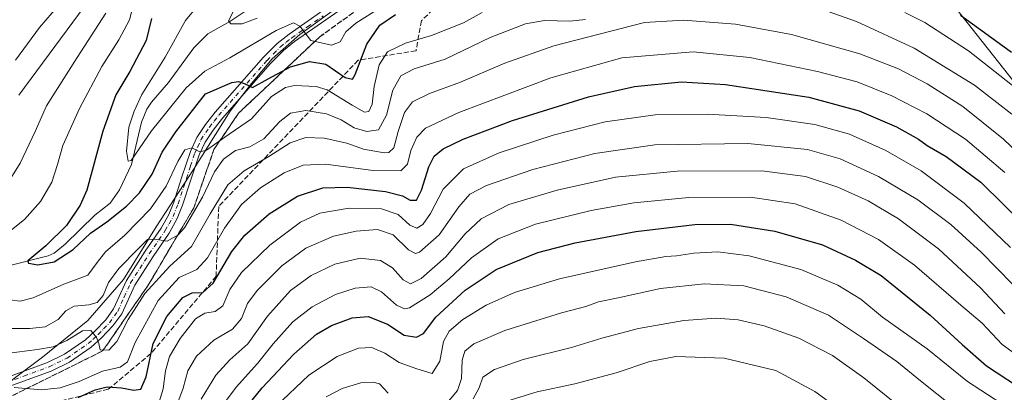
# Model space of a CAD drawing. Units: metres. Extents: x 637453 to 640904, y 4764514 to 4766896.
# Drawn here: x 639528 to 639842, y 4765664 to 4765783 of the extents above; entities that cross this region are included whole.
import ezdxf

# ---------------------------------------------------------------- set-up
doc = ezdxf.new("R2010")
doc.units = ezdxf.units.M
doc.header["$MEASUREMENT"] = 0
doc.linetypes.add('DGN Style 3', pattern=[2.307223, 1.648017, -0.659207])
doc.linetypes.add('DGN Style 4', pattern=[2.638475, 1.318413, -0.659207, 0.001648, -0.659207])
for name, color, linetype, lineweight in [('Camino Cxs', 7, 'Continuous', 0), ('Camino eje', 30, 'DGN Style 4', 13), ('Corriente natural lineal', 142, 'Continuous', 13), ('Curva de nivel maestra', 30, 'Continuous', 30), ('Curva de nivel normal', 30, 'Continuous', 0), ('Municipio', 91, 'Continuous', 13), ('Municipio CxS', 4, 'Continuous', 0), ('Talud superficial', 30, 'DGN Style 3', 0)]:
    doc.layers.add(name, color=color, linetype=linetype, lineweight=lineweight)

msp = doc.modelspace()

# ---------------------------------------------------------------- linework, layer by layer
at = {"layer": 'Camino Cxs', "color": 7, "linetype": 'Continuous', "lineweight": 0}
for points in [[(639634.0401, 4765788.0601, 1175.0027), (639626.1301, 4765782.5001, 1169.6828), (639616.1601, 4765775.5601, 1176.7431), (639612.6001, 4765772.7601, 1177.1483), (639608.4601, 4765768.5301, 1177.0187), (639593.1201, 4765751.1201, 1179.1293), (639590.1701, 4765747.3801, 1181.7051), (639587.5901, 4765743.5501, 1182.2872), (639585.7001, 4765739.4401, 1185.1045), (639583.0601, 4765731.5101, 1186.9359), (639580.4101, 4765723.4001, 1191.5554), (639578.7401, 4765719.1801, 1190.8438), (639576.1901, 4765714.5501, 1189.9258), (639571.0201, 4765707.0801, 1188.2223), (639565.1801, 4765697.9601, 1189.3734), (639561.0301, 4765688.8501, 1189.9491), (639558.2301, 4765684.9801, 1190.6281), (639554.5601, 4765681.1301, 1192.5415), (639551.2701, 4765678.1901, 1191.6845), (639544.3201, 4765673.4201, 1191.8069), (639538.5001, 4765670.5801, 1193.0274), (639522.3501, 4765664.6601, 1199.0898)], [(639634.0401, 4765788.0601, 1175.0027), (639626.1301, 4765782.5001, 1169.6828), (639616.1601, 4765775.5601, 1176.7431), (639612.6001, 4765772.7601, 1177.1483), (639608.4601, 4765768.5301, 1177.0187), (639593.1201, 4765751.1201, 1179.1293), (639590.1701, 4765747.3801, 1181.7051), (639587.5901, 4765743.5501, 1182.2872), (639585.7001, 4765739.4401, 1185.1045), (639583.0601, 4765731.5101, 1186.9359), (639580.4101, 4765723.4001, 1191.5554), (639578.7401, 4765719.1801, 1190.8438), (639576.1901, 4765714.5501, 1189.9258), (639571.0201, 4765707.0801, 1188.2223), (639565.1801, 4765697.9601, 1189.3734), (639561.0301, 4765688.8501, 1189.9491), (639558.2301, 4765684.9801, 1190.6281), (639554.5601, 4765681.1301, 1192.5415), (639551.2701, 4765678.1901, 1191.6845), (639544.3201, 4765673.4201, 1191.8069), (639538.5001, 4765670.5801, 1193.0274), (639522.3501, 4765664.6601, 1199.0898)], [(639521.1001, 4765667.3901, 1200.3586), (639537.3301, 4765673.3501, 1192.6362), (639542.8101, 4765676.0201, 1191.3768), (639549.4201, 4765680.5601, 1193.9747), (639552.4801, 4765683.2801, 1195.0153), (639555.9101, 4765686.9001, 1192.5179), (639558.4201, 4765690.3701, 1189.2541), (639562.5401, 4765699.4001, 1190.3011), (639568.5201, 4765708.7401, 1189.7523), (639573.6301, 4765716.1301, 1193.4733), (639576.0201, 4765720.4601, 1192.7986), (639577.5901, 4765724.4201, 1192.8998), (639580.2101, 4765732.4401, 1189.979), (639582.9001, 4765740.5401, 1189.2543), (639584.9701, 4765745.0301, 1187.0815), (639587.7501, 4765749.1501, 1184.4785), (639590.8101, 4765753.0401, 1181.2231), (639606.2601, 4765770.5801, 1178.2732), (639610.6001, 4765774.9901, 1179.6906), (639614.3701, 4765777.9701, 1178.7758), (639624.4201, 4765784.9601, 1172.6664)], [(639521.1001, 4765667.3901, 1200.3586), (639537.3301, 4765673.3501, 1192.6362), (639542.8101, 4765676.0201, 1191.3768), (639549.4201, 4765680.5601, 1193.9747), (639552.4801, 4765683.2801, 1195.0153), (639555.9101, 4765686.9001, 1192.5179), (639558.4201, 4765690.3701, 1189.2541), (639562.5401, 4765699.4001, 1190.3011), (639568.5201, 4765708.7401, 1189.7523), (639573.6301, 4765716.1301, 1193.4733), (639576.0201, 4765720.4601, 1192.7986), (639577.5901, 4765724.4201, 1192.8998), (639580.2101, 4765732.4401, 1189.979), (639582.9001, 4765740.5401, 1189.2543), (639584.9701, 4765745.0301, 1187.0815), (639587.7501, 4765749.1501, 1184.4785), (639590.8101, 4765753.0401, 1181.2231), (639606.2601, 4765770.5801, 1178.2732), (639610.6001, 4765774.9901, 1179.6906), (639614.3701, 4765777.9701, 1178.7758), (639624.4201, 4765784.9601, 1172.6664)]]:
    msp.add_polyline3d(points, dxfattribs=at)
at = {"layer": 'Camino eje', "color": 30, "linetype": 'DGN Style 4', "lineweight": 13}
msp.add_polyline3d([(639521.7251, 4765666.0251, 1199.5515), (639529.8401, 4765669.0051, 1195.3746), (639537.9151, 4765671.9651, 1192.6828), (639543.5651, 4765674.7201, 1191.6095), (639550.3451, 4765679.3751, 1192.7388), (639551.9901, 4765680.8451, 1193.5087), (639553.5201, 4765682.2051, 1193.4669), (639555.2351, 4765684.0151, 1192.5877), (639557.0701, 4765685.9401, 1190.7465), (639559.7251, 4765689.6101, 1189.5878), (639561.8001, 4765694.1651, 1188.7846), (639563.8601, 4765698.6801, 1189.6118), (639569.7701, 4765707.9101, 1188.6795), (639574.9101, 4765715.3401, 1191.5442), (639576.1051, 4765717.5051, 1191.1165), (639577.3801, 4765719.8201, 1190.9949), (639579.0001, 4765723.9101, 1192.0826), (639581.6351, 4765731.9751, 1187.8955), (639582.9551, 4765735.9401, 1187.559), (639584.3001, 4765739.9901, 1187.0639), (639585.2451, 4765742.0451, 1185.8572), (639586.2801, 4765744.2901, 1184.6242), (639588.9601, 4765748.2651, 1182.8644), (639590.4901, 4765750.2101, 1181.631), (639591.9651, 4765752.0801, 1179.4106), (639607.3601, 4765769.5551, 1176.6868), (639609.4301, 4765771.6701, 1178.4264), (639611.6001, 4765773.8751, 1178.3693), (639613.4851, 4765775.3651, 1178.3343), (639615.2651, 4765776.7651, 1177.4618), (639620.2901, 4765780.2601, 1175.1077), (639625.2751, 4765783.7301, 1171.3732)], dxfattribs=at)
at = {"layer": 'Corriente natural lineal', "color": 142, "linetype": 'Continuous', "lineweight": 13}
msp.add_polyline3d([(639525.3029, 4765704.2382, 1176.8408), (639537.5253, 4765707.3363, 1175.214), (639539.4707, 4765708.1394, 1174.9582), (639543.0175, 4765710.9681, 1174.7965), (639552.4235, 4765720.2082, 1174.0963), (639557.3418, 4765724.0821, 1172.4827), (639560.2664, 4765728.3613, 1171.8229), (639564.0873, 4765736.4263, 1170.7328), (639567.3304, 4765749.8629, 1169.4096), (639569.0663, 4765753.9727, 1169.5274), (639570.5221, 4765756.2557, 1169.4347), (639575.954, 4765762.4949, 1168.6744), (639583.9738, 4765773.5663, 1167.4401), (639588.4598, 4765777.997, 1166.5697), (639595.5294, 4765781.9933, 1166.0218), (639601.5532, 4765785.9785, 1164.4575)], dxfattribs=at)
at = {"layer": 'Curva de nivel maestra', "color": 30, "linetype": 'Continuous', "lineweight": 30, "flags": 128}
for points, elevation in [([(639570.52, 4765782.9501), (639568.76, 4765775.9501), (639563.58, 4765766.0201), (639559.18, 4765758.5901), (639555.02, 4765746.9801), (639549.86, 4765728.2301), (639547.76, 4765723.4701), (639543.36, 4765717.0001), (639536.78, 4765710.5201), (639531.08, 4765705.7401), (639531.3, 4765704.9201), (639534.23, 4765704.3801), (639539.48, 4765705.4001), (639545.58, 4765709.3001), (639551.06, 4765714.5201), (639556.28, 4765718.1801), (639562.52, 4765723.1501), (639566.7, 4765727.4001), (639570.75, 4765733.2901), (639573.95, 4765740.2801), (639578.28, 4765746.7701), (639587.76, 4765758.9501), (639596.18, 4765762.5301), (639598.26, 4765762.8601), (639600.34, 4765762.1001), (639602.72, 4765760.9301), (639607.68, 4765763.7301), (639614.85, 4765767.4701), (639620.91, 4765769.2201), (639626.09, 4765768.3101), (639632.24, 4765764.0901), (639634.58, 4765763.6301), (639635.51, 4765765.1001), (639639.14, 4765774.7501), (639643.32, 4765780.7701), (639648.36, 4765784.1701)], 1175), ([(639828.5, 4765784.0101), (639836.19, 4765778.5001), (639844.76, 4765772.2001)], 1175), ([(639547.15, 4765662.1601), (639552.5, 4765664.5901), (639556.36, 4765665.5701), (639560.99, 4765665.2701), (639564.86, 4765664.5001), (639567.11, 4765664.8701), (639568.77, 4765668.7701), (639571.01, 4765679.3901), (639575.41, 4765688.0101), (639580.52, 4765694.0401), (639583.52, 4765695.4901), (639586.86, 4765695.5801), (639590.19, 4765698.6001), (639596.18, 4765708.6901), (639600.29, 4765713.9201), (639608.03, 4765720.6301), (639617.05, 4765726.3601), (639625.13, 4765728.9901), (639632.92, 4765729.1701), (639645.1, 4765727.8401), (639650.52, 4765726.4301), (639653.01, 4765725.0501), (639655.03, 4765724.9901), (639656.67, 4765728.2201), (639658.92, 4765735.6301), (639660.67, 4765739.0301), (639663.56, 4765741.4001), (639669.87, 4765744.5101), (639685.68, 4765750.3701), (639709.84, 4765758.0001), (639724.5, 4765761.2001), (639739.5, 4765762.7101), (639753.62, 4765761.8601), (639780.11, 4765757.8301), (639796.22, 4765753.5401), (639808.14, 4765748.4001), (639815.09, 4765744.4201), (639817.86, 4765742.4601), (639824, 4765738.9301), (639834.98, 4765730.7801), (639849.41, 4765716.4901)], 1200), ([(639597.66, 4765655.1801), (639605.82, 4765665.2901), (639615.88, 4765675.9601), (639623.12, 4765682.3001), (639627.96, 4765685.1301), (639634.52, 4765687.5001), (639639.66, 4765688.0101), (639645.77, 4765685.5501), (639651.04, 4765682.0601), (639655.02, 4765681.3401), (639657.3, 4765682.5601), (639661.17, 4765687.7901), (639670.59, 4765696.3801), (639680.47, 4765702.9101), (639693.7, 4765708.3101), (639705.6, 4765711.4901), (639724.98, 4765715.0001), (639743.75, 4765717.2601), (639755.12, 4765717.3601), (639769.29, 4765715.2001), (639784.51, 4765710.7601), (639795.03, 4765705.8801), (639803.24, 4765701.0401), (639818.87, 4765688.4301), (639829, 4765679.1001), (639836.82, 4765672.2301), (639850.11, 4765663.5801)], 1225)]:
    msp.add_lwpolyline(points, dxfattribs=dict(at, elevation=elevation))
at = {"layer": 'Curva de nivel normal', "color": 30, "linetype": 'Continuous', "lineweight": 0, "flags": 128}
for points, elevation in [([(639566.34, 4765793.95), (639563.47, 4765782.48), (639560.1, 4765776.08), (639554.7, 4765767.62), (639547.54, 4765754.29), (639542.23, 4765742.49), (639540.58, 4765736.37), (639538.69, 4765730.81), (639535.07, 4765724.64), (639529.98, 4765718.88), (639523.18, 4765713.45)], 1180), ([(639591.28, 4765794.28), (639581.32, 4765782.28), (639574.84, 4765770.62), (639567.41, 4765758.74), (639564.96, 4765753.44), (639563.28, 4765748.24), (639562.51, 4765740.62), (639563.12, 4765737.42), (639564.02, 4765737.62), (639570.52, 4765747.12), (639581.52, 4765760.84), (639587.52, 4765766.13), (639595.52, 4765770.38), (639610.32, 4765779.06), (639615.8, 4765781.57), (639617.84, 4765780.44), (639621.29, 4765775.9), (639627.93, 4765774.41), (639630.71, 4765775.48), (639632.52, 4765778.62), (639635.66, 4765781.44), (639643.41, 4765786.26)], 1170), ([(639551.19, 4765789.56), (639528.19, 4765758.46)], 1190), ([(639599.03, 4765789.97), (639595.08, 4765782.16), (639595.84, 4765781.2), (639599.48, 4765781.23), (639604.16, 4765782.99)], 1165), ([(639555.99, 4765784.59), (639546.85, 4765770.51), (639537.07, 4765755.09), (639533.36, 4765746.87), (639528.63, 4765736.77), (639519.2, 4765721.86)], 1185), ([(639525.33, 4765693.27), (639528.65, 4765692.85), (639532.82, 4765693.93), (639542.57, 4765698.26), (639550.2, 4765701.1), (639553.19, 4765705.22), (639555.88, 4765708.6), (639561.96, 4765713.84), (639570.23, 4765722.31), (639575.24, 4765729.54), (639578.87, 4765737.33), (639581.19, 4765741.02), (639583.38, 4765741.66), (639585.93, 4765740.43), (639588.04, 4765741), (639593.86, 4765745.15), (639602.43, 4765750.91), (639608.82, 4765758.07), (639613.28, 4765760.91), (639616.09, 4765761.52), (639623.02, 4765761.22), (639626.51, 4765760.22), (639634.48, 4765755.26), (639638.45, 4765753.04), (639639.82, 4765753.24), (639640.94, 4765755.62), (639641.51, 4765761.28), (639643.08, 4765768.2), (639645.82, 4765772.32), (639651.51, 4765775.06), (639659.85, 4765777.46), (639670.04, 4765781.48), (639675.95, 4765784.85)], 1180), ([(639540.84, 4765787.01), (639534.77, 4765780.01), (639527.17, 4765769.6)], 1195), ([(639780.53, 4765787.16), (639795.3, 4765781.98), (639813.71, 4765773.42), (639832.99, 4765761.62), (639844.94, 4765752.48)], 1185), ([(639810.77, 4765784.86), (639817.14, 4765781.59), (639831.08, 4765772.61), (639848.1, 4765759.28)], 1180), ([(639524.32, 4765676.21), (639534.19, 4765677.41), (639539.19, 4765678.3), (639543.52, 4765680.3), (639548.52, 4765683.37), (639551.2, 4765683.54), (639553.02, 4765681.31), (639553.68, 4765679.41), (639554.15, 4765677.38), (639556.9, 4765677.25), (639559.47, 4765680.03), (639563.06, 4765686.98), (639568.38, 4765695.29), (639576.38, 4765703.96), (639583.22, 4765710.3), (639589.21, 4765720.68), (639594.86, 4765729.87), (639600.04, 4765734.39), (639607.94, 4765738.98), (639614.76, 4765743.33), (639619.76, 4765745.05), (639625.63, 4765744.82), (639632.76, 4765743.22), (639638.14, 4765741.24), (639644.76, 4765740.08), (639646.2, 4765740.22), (639647.76, 4765741.7), (639649.19, 4765746.94), (639651.15, 4765752.93), (639653.72, 4765756.4), (639659.19, 4765759.04), (639669.03, 4765762.59), (639683.25, 4765768.64), (639698.82, 4765774.17), (639727.72, 4765781.6), (639740.22, 4765782.4), (639756.72, 4765781.13), (639774.58, 4765777.79), (639796.42, 4765771.66), (639808.79, 4765766.89), (639817.84, 4765762.1), (639829.26, 4765754.84), (639842.18, 4765744.44), (639858.84, 4765728.61)], 1190), ([(639524.7, 4765684.1), (639531.74, 4765684.18), (639536.62, 4765684.72), (639540.76, 4765687.04), (639543.19, 4765689.76), (639545.86, 4765691.24), (639550.52, 4765691.64), (639553.19, 4765692.46), (639555.1, 4765694.66), (639556.84, 4765698.78), (639560.1, 4765703.31), (639566.19, 4765709.47), (639569.2, 4765712.54), (639571.56, 4765712.66), (639575.49, 4765711.97), (639579.05, 4765714.04), (639581.02, 4765716.22), (639586.75, 4765726.02), (639590.6, 4765734.07), (639593.46, 4765738.06), (639597.32, 4765740.82), (639601.83, 4765741.98), (639606.31, 4765744.61), (639611.39, 4765750.08), (639614.85, 4765752.78), (639619.69, 4765753.57), (639626.31, 4765752.58), (639631.05, 4765750.62), (639635.16, 4765748.1), (639639.18, 4765746.87), (639642.91, 4765747.4), (639645.45, 4765752.16), (639647.46, 4765760.12), (639649.99, 4765764.62), (639654.29, 4765766.85), (639664.18, 4765769.94), (639678.51, 4765776.81), (639689.76, 4765781.23), (639695.83, 4765782.25), (639703.98, 4765782.07), (639708.96, 4765782.56)], 1185), ([(639526.7, 4765665.32), (639535.44, 4765664.56), (639541.42, 4765665.24), (639547.47, 4765667.28), (639554.84, 4765670.51), (639560.49, 4765671.8), (639562.82, 4765673.53), (639565.27, 4765679.73), (639572.64, 4765693.04), (639579.3, 4765700.38), (639585.02, 4765702.98), (639588.34, 4765706.63), (639593.8, 4765716.12), (639599.26, 4765723.6), (639605.26, 4765728.99), (639612.79, 4765733.7), (639618.89, 4765736.22), (639626.03, 4765736.55), (639641.22, 4765734.51), (639650.02, 4765734.41), (639652.18, 4765736.51), (639653.23, 4765740.88), (639655.15, 4765745.1), (639657.85, 4765747.97), (639668.51, 4765752.99), (639697.84, 4765764.02), (639720.5, 4765770.37), (639743.22, 4765772.34), (639761.33, 4765770.44), (639782.86, 4765765.98), (639795.58, 4765762.7), (639806.57, 4765758.32), (639817.74, 4765752.54), (639830.11, 4765744.43), (639842.64, 4765733.85)], 1195), ([(639572.67, 4765659.7), (639574.26, 4765664.96), (639574.98, 4765670.63), (639576.29, 4765675.24), (639579.64, 4765680.98), (639584.52, 4765687.18), (639587.52, 4765689.08), (639590.86, 4765689.52), (639593.24, 4765691.37), (639595.5, 4765696.55), (639599.22, 4765701.96), (639608.24, 4765710.66), (639618, 4765718.07), (639624.18, 4765720.89), (639633.51, 4765722.5), (639643.86, 4765722.23), (639649.23, 4765720.47), (639652.86, 4765717.03), (639655.14, 4765716.13), (639657.02, 4765717.24), (639659.47, 4765720.81), (639663.51, 4765728.58), (639669.99, 4765735.05), (639681.43, 4765740.13), (639698.66, 4765745.74), (639715.17, 4765749.99), (639731.17, 4765752.24), (639747.84, 4765752.43), (639766.5, 4765751.32), (639782.09, 4765749.16), (639793.17, 4765746.01), (639804.73, 4765740.86), (639815.94, 4765734.4), (639829.64, 4765724.1), (639844.48, 4765709.95)], 1205), ([(639578.63, 4765659.76), (639580.56, 4765665.16), (639582.14, 4765670.63), (639584.85, 4765675.29), (639590.37, 4765680.47), (639596.36, 4765683.97), (639599.19, 4765687.31), (639601.14, 4765692.16), (639604.24, 4765696.27), (639612.06, 4765704.12), (639619.74, 4765709.78), (639628.58, 4765713.56), (639635.77, 4765715.21), (639642.59, 4765715.64), (639647.55, 4765714.03), (639652.52, 4765709.22), (639654.74, 4765708.04), (639656.03, 4765708.48), (639662.25, 4765713.95), (639668.49, 4765722.93), (639672, 4765726.9), (639677.3, 4765729.74), (639692.18, 4765734.8), (639711.85, 4765739.92), (639731.02, 4765742.71), (639760.69, 4765743.14), (639779.76, 4765741.17), (639790.1, 4765738.18), (639802.42, 4765732.61), (639814.89, 4765725.13), (639825.45, 4765717.3), (639835.13, 4765708.46), (639845.12, 4765698.3)], 1210), ([(639586.31, 4765661.67), (639591.01, 4765669.32), (639595.52, 4765674.16), (639601.19, 4765679.28), (639607.52, 4765688.12), (639614.86, 4765696.22), (639621.47, 4765701.07), (639629, 4765704.67), (639637.04, 4765706.54), (639643.56, 4765705.86), (639647.34, 4765703.52), (639650.79, 4765699.61), (639653.16, 4765698.36), (639656.5, 4765700.13), (639664.38, 4765706.96), (639670.55, 4765714.29), (639675.63, 4765719.07), (639684.47, 4765723.62), (639699.84, 4765728.22), (639718.47, 4765732.4), (639738.16, 4765734.3), (639765.14, 4765734.34), (639779.12, 4765732.53), (639789.38, 4765729.18), (639799.03, 4765724.87), (639808.74, 4765719.1), (639821.5, 4765709.52), (639834.95, 4765697.14), (639842.64, 4765688.81)], 1215), ([(639588.97, 4765654.07), (639597.53, 4765665.49), (639604.36, 4765672.96), (639609.33, 4765679.29), (639615.6, 4765686.31), (639621.7, 4765691.09), (639629.2, 4765694.99), (639635.49, 4765697.05), (639640.57, 4765697.44), (639643.85, 4765695.81), (639648.64, 4765691.56), (639651.24, 4765690.39), (639652.77, 4765690.75), (639659.4, 4765694.83), (639665.47, 4765699.96), (639672.52, 4765706.71), (639681.1, 4765712.69), (639692.99, 4765717.44), (639710.68, 4765721.74), (639724.38, 4765724.19), (639741.84, 4765725.85), (639761.5, 4765725.95), (639775.84, 4765723.91), (639790.42, 4765718.67), (639802.39, 4765712.48), (639813.85, 4765704.35), (639828.66, 4765691.58), (639835.39, 4765685.86), (639841.8, 4765679.04), (639851.09, 4765672.34)], 1220), ([(639848.07, 4765655.98), (639830.72, 4765667.22), (639817.88, 4765677.69), (639803.69, 4765687.8), (639796.68, 4765693.52), (639789.39, 4765697.96), (639777.62, 4765702.92), (639761.16, 4765707.28), (639751.17, 4765708.56), (639743.52, 4765708.16), (639737.9, 4765707.3), (639734.52, 4765707.1), (639724.84, 4765705.36), (639700.62, 4765700.02), (639686.26, 4765695.6), (639677.28, 4765691.58), (639669.8, 4765687.02), (639665.4, 4765683.28), (639663.62, 4765679.96), (639662.45, 4765673.79), (639660.04, 4765669.82), (639655.18, 4765671.28), (639649.45, 4765673.32), (639644.9, 4765676.34), (639640.74, 4765678.06), (639636.54, 4765677.85), (639629.68, 4765675.25), (639620.64, 4765669.32), (639610.19, 4765659.33)], 1230), ([(639826.17, 4765659.17), (639815.75, 4765667.44), (639808.19, 4765673.66), (639797.57, 4765680.99), (639786.45, 4765688.39), (639772.93, 4765694.22), (639759.41, 4765697.7), (639746.72, 4765698.43), (639732.87, 4765696.85), (639719.38, 4765693.93), (639713.04, 4765692.69), (639709.01, 4765691.18), (639701.3, 4765689.17), (639683.23, 4765683.51), (639673.31, 4765679.29), (639670.45, 4765676.96), (639669.61, 4765674.02), (639669.42, 4765668.2), (639668.13, 4765664.35), (639664.15, 4765659.68)], 1235), ([(639673.09, 4765661.7), (639675.01, 4765665.21), (639676.21, 4765668.59), (639679.89, 4765671.08), (639689.07, 4765674.22), (639704.46, 4765678.09), (639714.08, 4765681.08), (639725.86, 4765684.16), (639740.27, 4765686.7), (639750.55, 4765687.4), (639757.58, 4765686.88), (639765.86, 4765685.02), (639776.96, 4765681.03), (639787.7, 4765675.54), (639797.68, 4765668.48), (639808.62, 4765659.58)], 1240), ([(639684.18, 4765661.11), (639693.51, 4765664.02), (639705.5, 4765666.56), (639718.71, 4765669.99), (639729.41, 4765673.68), (639737.7, 4765675.24), (639753.2, 4765674.72), (639769.64, 4765670.73), (639782.05, 4765664.04), (639797.96, 4765652.53)], 1245), ([(639646, 4765663.53), (639643.18, 4765666.47), (639641.2, 4765667.1), (639637.22, 4765666.84), (639631.3, 4765664.98), (639626.25, 4765662.42)], 1235)]:
    msp.add_lwpolyline(points, dxfattribs=dict(at, elevation=elevation))
at = {"layer": 'Municipio', "color": 91, "linetype": 'Continuous', "lineweight": 13, "flags": 128}
msp.add_lwpolyline([(639873.083, 4765727.986), (639814.998, 4765801.542), (639783.947, 4765837.01), (639767.684, 4765856.762), (639749.024, 4765868.968), (639738.461, 4765874.25), (639723.364, 4765881.798), (639714.219, 4765875.006), (639703.395, 4765862.971), (639687.564, 4765840.415), (639675.145, 4765825.425), (639662.428, 4765812.718), (639647.93, 4765800.101), (639631.648, 4765787.829), (639617.863, 4765777.769), (639608.989, 4765770.093), (639602.406, 4765762.209), (639595.586, 4765753.432), (639583.873, 4765734.77), (639572.026, 4765716.488), (639561.547, 4765699.759), (639550.235, 4765686.698), (639535.72, 4765674.97), (639498.516, 4765647.157)], dxfattribs=at)
msp.add_lwpolyline([(639873.083, 4765727.986), (639814.998, 4765801.542), (639783.947, 4765837.01), (639767.684, 4765856.762), (639749.024, 4765868.968), (639738.461, 4765874.25), (639723.364, 4765881.798), (639714.219, 4765875.006), (639703.395, 4765862.971), (639687.564, 4765840.415), (639675.145, 4765825.425), (639662.428, 4765812.718), (639647.93, 4765800.101), (639631.648, 4765787.829), (639617.863, 4765777.769), (639608.989, 4765770.093), (639602.406, 4765762.209), (639595.586, 4765753.432), (639583.873, 4765734.77), (639572.026, 4765716.488), (639561.547, 4765699.759), (639550.235, 4765686.698), (639535.72, 4765674.97), (639498.516, 4765647.157)], dxfattribs=at)
at = {"layer": 'Municipio CxS', "color": 4, "linetype": 'Continuous', "lineweight": 0, "flags": 128}
for points in [[(639873.083, 4765727.986), (639814.998, 4765801.542), (639783.947, 4765837.01), (639767.684, 4765856.762), (639749.024, 4765868.968), (639738.461, 4765874.25), (639723.364, 4765881.798), (639714.219, 4765875.006), (639703.395, 4765862.971), (639687.564, 4765840.415), (639675.145, 4765825.425), (639662.428, 4765812.718), (639647.93, 4765800.101), (639631.648, 4765787.829), (639617.863, 4765777.769), (639608.989, 4765770.093), (639602.406, 4765762.209), (639595.586, 4765753.432), (639583.873, 4765734.77), (639572.026, 4765716.488), (639561.547, 4765699.759), (639550.235, 4765686.698), (639535.72, 4765674.97), (639498.516, 4765647.157)], [(639498.516, 4765647.157), (639535.72, 4765674.97), (639550.235, 4765686.698), (639561.547, 4765699.759), (639572.026, 4765716.488), (639583.873, 4765734.77), (639595.586, 4765753.432), (639602.406, 4765762.209), (639608.989, 4765770.093), (639617.863, 4765777.769), (639631.648, 4765787.829), (639647.93, 4765800.101), (639662.428, 4765812.718), (639675.145, 4765825.425), (639687.564, 4765840.415), (639703.395, 4765862.971), (639714.219, 4765875.006), (639723.364, 4765881.798), (639738.461, 4765874.25), (639749.024, 4765868.968), (639767.684, 4765856.762), (639783.947, 4765837.01), (639814.998, 4765801.542), (639873.083, 4765727.986)]]:
    msp.add_lwpolyline(points, dxfattribs=at)
at = {"layer": 'Talud superficial', "color": 30, "linetype": 'DGN Style 3', "lineweight": 0}
for points in [[(639680.6104, 4765830.182, 1157.9984), (639662.5863, 4765805.16, 1161.0181), (639638.5091, 4765787.4329, 1166.0776), (639624.2216, 4765777.1141, 1169.2109), (639598.2924, 4765752.7724, 1176.6172), (639590.421, 4765741.1968, 1179.5543), (639584.0269, 4765722.6208, 1183.1848), (639569.8055, 4765698.4776, 1187.423), (639554.9227, 4765676.9801, 1190.2163), (639524.1648, 4765661.7666, 1195.766), (639477.9056, 4765629.785, 1204.8086), (639450.2996, 4765593.2757, 1211.5369), (639430.9321, 4765568.9869, 1214.7999), (639425.5743, 4765552.4372, 1218.0869), (639429.2288, 4765538.3419, 1223.875)], [(639680.6104, 4765830.182, 1157.9984), (639675.2965, 4765800.022, 1166.9625), (639656.6182, 4765782.2253, 1175.1102), (639654.883, 4765772.658, 1179.9774), (639636.3925, 4765769.5955, 1172.5706), (639591.9379, 4765723.0058, 1187.8172), (639591.1189, 4765700.7683, 1196.8607), (639570.322, 4765676.1886, 1198.1966), (639556.7447, 4765664.7905, 1197.738), (639532.2403, 4765658.8156, 1197.9475), (639473.4838, 4765617.7993, 1208.5374), (639448.3483, 4765577.4503, 1218.3656), (639429.2288, 4765538.3419, 1223.875)], [(639524.1648, 4765661.7666, 1201.3535), (639554.9227, 4765676.9801, 1193.1887), (639569.8055, 4765698.4776, 1194.1446), (639584.0269, 4765722.6208, 1194.9742), (639590.421, 4765741.1968, 1185.0824), (639598.2924, 4765752.7724, 1179.4568), (639624.2216, 4765777.1141, 1173.8756), (639638.5091, 4765787.4329, 1178.0041), (639662.5863, 4765805.16, 1175.1353), (639680.6104, 4765830.182, 1164.1116), (639675.2965, 4765800.022, 1185.0177), (639656.6182, 4765782.2253, 1192.4329), (639654.883, 4765772.658, 1195.9569), (639636.3925, 4765769.5955, 1190.8258), (639591.9379, 4765723.0058, 1205.2426), (639591.1189, 4765700.7683, 1217.4727), (639570.322, 4765676.1886, 1218.1312), (639556.7447, 4765664.7905, 1215.3236), (639532.2403, 4765658.8156, 1210.0072)]]:
    msp.add_polyline3d(points, dxfattribs=at)

doc.saveas('drawing.dxf')
